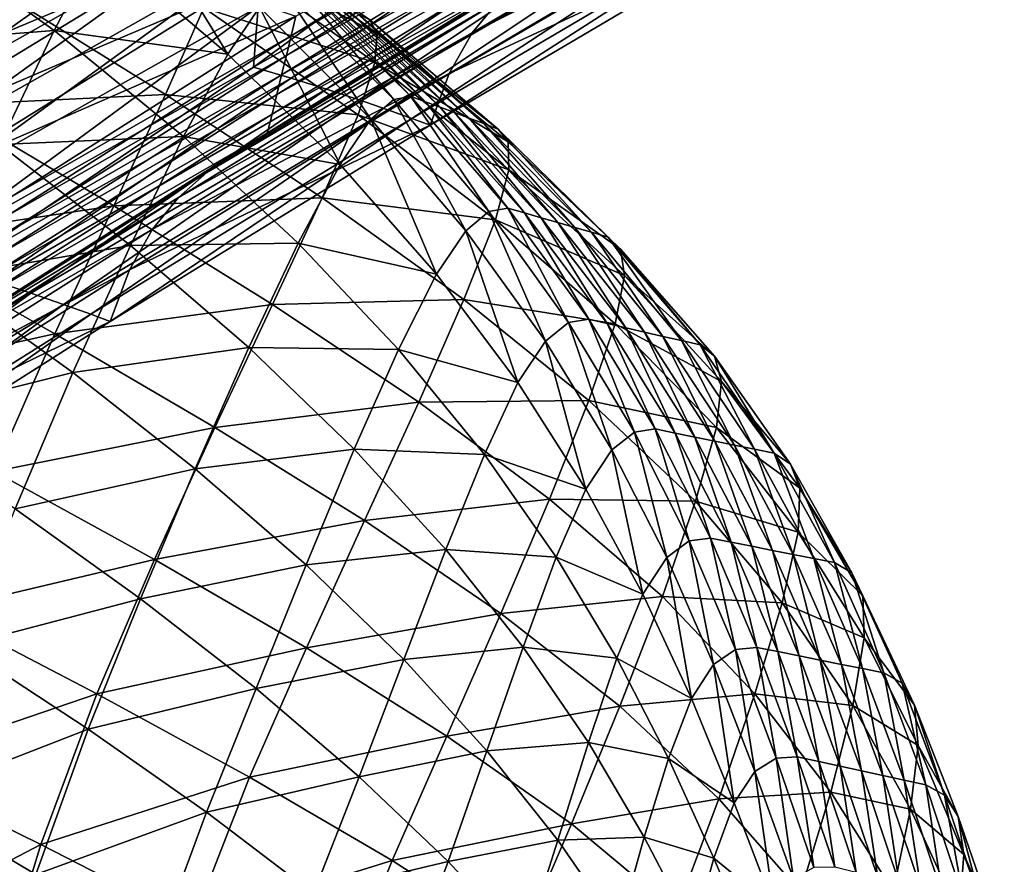
# Model space of a CAD drawing. Units: metres. Extents: x 96.79 to 99.13, y 0.38 to 2.81.
# Drawn here: x 97.37 to 97.44, y 0.82 to 0.88 of the extents above; entities that cross this region are included whole.
import ezdxf

# ---------------------------------------------------------------- set-up
doc = ezdxf.new("R2010")
doc.units = ezdxf.units.M
doc.header["$MEASUREMENT"] = 0

# ---------------------------------------------------------------- blocks, each defined once
blk = doc.blocks.new('c2194925-f87b-489f-bdb6-3fbe224ee019')
at = {"color": 7, "true_color": 0xffffff}
for points in [[(100.513537, 18.081538, 0.458983), (100.52585, 18.084, 0.465127), (100.526783, 18.07013, 0.465183)], [(100.53888, 18.073154, 0.473823), (100.526783, 18.07013, 0.465183), (100.52585, 18.084, 0.465127)], [(100.515855, 18.082989, 0.4807), (100.516658, 18.069065, 0.480868), (100.526946, 18.072337, 0.488604)], [(100.526783, 18.07013, 0.465183), (100.514301, 18.06724, 0.458673), (100.513537, 18.081538, 0.458983)], [(100.53888, 18.073154, 0.473823), (100.55033, 18.076316, 0.484957), (100.551983, 18.065452, 0.486793)], [(100.562462, 18.069211, 0.501075), (100.551983, 18.065452, 0.486793), (100.55033, 18.076316, 0.484957)], [(100.538008, 18.065095, 0.50013), (100.536676, 18.075719, 0.498569), (100.526946, 18.072337, 0.488604)], [(100.536676, 18.075719, 0.498569), (100.538008, 18.065095, 0.50013), (100.546959, 18.069096, 0.512976)], [(100.526783, 18.07013, 0.465183), (100.53888, 18.073154, 0.473823), (100.540489, 18.061892, 0.475057)], [(100.551983, 18.065452, 0.486793), (100.540489, 18.061892, 0.475057), (100.53888, 18.073154, 0.473823)], [(100.555986, 18.064595, 0.530643), (100.554909, 18.073079, 0.528489), (100.546959, 18.069096, 0.512976)], [(100.554909, 18.073079, 0.528489), (100.555986, 18.064595, 0.530643), (100.562794, 18.069188, 0.547653)], [(100.528245, 18.061152, 0.489685), (100.526946, 18.072337, 0.488604), (100.516658, 18.069065, 0.480868)], [(100.526946, 18.072337, 0.488604), (100.528245, 18.061152, 0.489685), (100.538008, 18.065095, 0.50013)], [(100.514301, 18.06724, 0.458673), (100.526783, 18.07013, 0.465183), (100.528263, 18.058499, 0.465686)], [(100.540489, 18.061892, 0.475057), (100.528263, 18.058499, 0.465686), (100.526783, 18.07013, 0.465183)], [(100.516658, 18.069065, 0.480868), (100.517859, 18.057347, 0.481377), (100.528245, 18.061152, 0.489685)], [(100.548276, 18.060045, 0.51533), (100.546959, 18.069096, 0.512976), (100.538008, 18.065095, 0.50013)], [(100.546959, 18.069096, 0.512976), (100.548276, 18.060045, 0.51533), (100.555986, 18.064595, 0.530643)], [(100.551983, 18.065452, 0.486793), (100.562462, 18.069211, 0.501075), (100.564115, 18.059884, 0.503823)], [(100.563409, 18.061268, 0.549305), (100.562794, 18.069188, 0.547653), (100.555986, 18.064595, 0.530643)], [(100.573005, 18.064355, 0.520611), (100.564115, 18.059884, 0.503823), (100.562462, 18.069211, 0.501075)], [(100.562794, 18.069188, 0.547653), (100.563409, 18.061268, 0.549305), (100.569204, 18.066516, 0.566669)], [(100.528263, 18.058499, 0.465686), (100.51559, 18.055242, 0.458499), (100.514301, 18.06724, 0.458673)], [(100.569503, 18.059614, 0.567411), (100.569204, 18.066516, 0.566669), (100.563409, 18.061268, 0.549305)], [(100.569204, 18.066516, 0.566669), (100.569503, 18.059614, 0.567411), (100.574564, 18.065492, 0.584398)], [(100.574564, 18.065492, 0.584398), (100.574795, 18.059954, 0.58415), (100.579444, 18.066381, 0.600461)], [(100.579872, 18.062459, 0.599491), (100.579444, 18.066381, 0.600461), (100.574795, 18.059954, 0.58415)], [(100.540489, 18.061892, 0.475057), (100.551983, 18.065452, 0.486793), (100.553819, 18.055709, 0.489178)], [(100.564115, 18.059884, 0.503823), (100.553819, 18.055709, 0.489178), (100.551983, 18.065452, 0.486793)], [(100.574795, 18.059954, 0.58415), (100.574564, 18.065492, 0.584398), (100.569503, 18.059614, 0.567411)], [(100.539489, 18.055498, 0.502183), (100.538008, 18.065095, 0.50013), (100.528245, 18.061152, 0.489685)], [(100.538008, 18.065095, 0.50013), (100.539489, 18.055498, 0.502183), (100.548276, 18.060045, 0.51533)], [(100.556903, 18.0561, 0.53289), (100.555986, 18.064595, 0.530643), (100.548276, 18.060045, 0.51533)], [(100.555986, 18.064595, 0.530643), (100.556903, 18.0561, 0.53289), (100.563409, 18.061268, 0.549305)], [(100.564115, 18.059884, 0.503823), (100.573005, 18.064355, 0.520611), (100.574147, 18.055659, 0.523162)], [(100.58149, 18.060912, 0.540892), (100.574147, 18.055659, 0.523162), (100.573005, 18.064355, 0.520611)], [(100.574795, 18.059954, 0.58415), (100.575315, 18.055687, 0.583849), (100.579872, 18.062459, 0.599491)], [(100.579872, 18.062459, 0.599491), (100.575315, 18.055687, 0.583849), (100.576265, 18.053118, 0.583459)], [(100.576265, 18.053118, 0.583459), (100.580773, 18.060114, 0.598716), (100.579872, 18.062459, 0.599491)], [(100.597182, 18.062786, 0.594314), (100.592459, 18.055557, 0.578214), (100.593122, 18.059913, 0.578106)], [(100.592459, 18.055557, 0.578214), (100.597182, 18.062786, 0.594314), (100.59607, 18.060353, 0.594136)], [(100.528263, 18.058499, 0.465686), (100.540489, 18.061892, 0.475057), (100.542399, 18.051774, 0.476707)], [(100.553819, 18.055709, 0.489178), (100.542399, 18.051774, 0.476707), (100.540489, 18.061892, 0.475057)], [(100.529806, 18.051031, 0.491125), (100.528245, 18.061152, 0.489685), (100.517859, 18.057347, 0.481377)], [(100.528245, 18.061152, 0.489685), (100.529806, 18.051031, 0.491125), (100.539489, 18.055498, 0.502183)], [(100.563965, 18.053831, 0.550867), (100.563409, 18.061268, 0.549305), (100.556903, 18.0561, 0.53289)], [(100.563409, 18.061268, 0.549305), (100.563965, 18.053831, 0.550867), (100.569503, 18.059614, 0.567411)], [(100.574147, 18.055659, 0.523162), (100.58149, 18.060912, 0.540892), (100.581981, 18.053325, 0.542721)], [(100.588057, 18.059336, 0.560316), (100.581981, 18.053325, 0.542721), (100.58149, 18.060912, 0.540892)], [(100.580773, 18.060114, 0.598716), (100.576265, 18.053118, 0.583459), (100.577539, 18.051822, 0.583003)], [(100.577539, 18.051822, 0.583003), (100.582028, 18.058951, 0.598088), (100.580773, 18.060114, 0.598716)], [(100.59607, 18.060353, 0.594136), (100.591423, 18.052951, 0.578487), (100.592459, 18.055557, 0.578214)], [(100.591423, 18.052951, 0.578487), (100.59607, 18.060353, 0.594136), (100.594709, 18.059126, 0.594288)], [(100.549495, 18.050984, 0.517779), (100.548276, 18.060045, 0.51533), (100.539489, 18.055498, 0.502183)], [(100.548276, 18.060045, 0.51533), (100.549495, 18.050984, 0.517779), (100.556903, 18.0561, 0.53289)], [(100.553819, 18.055709, 0.489178), (100.564115, 18.059884, 0.503823), (100.5656, 18.050715, 0.506601)], [(100.569907, 18.053621, 0.568004), (100.569503, 18.059614, 0.567411), (100.563965, 18.053831, 0.550867)], [(100.574147, 18.055659, 0.523162), (100.5656, 18.050715, 0.506601), (100.564115, 18.059884, 0.503823)], [(100.569503, 18.059614, 0.567411), (100.569907, 18.053621, 0.568004), (100.574795, 18.059954, 0.58415)], [(100.575315, 18.055687, 0.583849), (100.574795, 18.059954, 0.58415), (100.569907, 18.053621, 0.568004)], [(100.587925, 18.053228, 0.561208), (100.593122, 18.059913, 0.578106), (100.592459, 18.055557, 0.578214)], [(100.593122, 18.059913, 0.578106), (100.587925, 18.053228, 0.561208), (100.588057, 18.059336, 0.560316)], [(100.582028, 18.058951, 0.598088), (100.577539, 18.051822, 0.583003), (100.579027, 18.051375, 0.582503)], [(100.579027, 18.051375, 0.582503), (100.58352, 18.058578, 0.597556), (100.582028, 18.058951, 0.598088)], [(100.581981, 18.053325, 0.542721), (100.588057, 18.059336, 0.560316), (100.587925, 18.053228, 0.561208)], [(100.589961, 18.058662, 0.595626), (100.585412, 18.051288, 0.580412), (100.587008, 18.051266, 0.579889)], [(100.585412, 18.051288, 0.580412), (100.589961, 18.058662, 0.595626), (100.588351, 18.058641, 0.596108)], [(100.587008, 18.051266, 0.579889), (100.591572, 18.058683, 0.595143), (100.589961, 18.058662, 0.595626)], [(100.591572, 18.058683, 0.595143), (100.587008, 18.051266, 0.579889), (100.588604, 18.051244, 0.579367)], [(100.588604, 18.051244, 0.579367), (100.593182, 18.058704, 0.594661), (100.591572, 18.058683, 0.595143)], [(100.593182, 18.058704, 0.594661), (100.588604, 18.051244, 0.579367), (100.590107, 18.05166, 0.578886)], [(100.590107, 18.05166, 0.578886), (100.594709, 18.059126, 0.594288), (100.593182, 18.058704, 0.594661)], [(100.594709, 18.059126, 0.594288), (100.590107, 18.05166, 0.578886), (100.591423, 18.052951, 0.578487)], [(100.51559, 18.055242, 0.458499), (100.528263, 18.058499, 0.465686), (100.530133, 18.048029, 0.466442)], [(100.542399, 18.051774, 0.476707), (100.530133, 18.048029, 0.466442), (100.528263, 18.058499, 0.465686)], [(100.58352, 18.058578, 0.597556), (100.579027, 18.051375, 0.582503), (100.580624, 18.051354, 0.58198)], [(100.585131, 18.058599, 0.597074), (100.580624, 18.051354, 0.58198), (100.58222, 18.051332, 0.581457)], [(100.580624, 18.051354, 0.58198), (100.585131, 18.058599, 0.597074), (100.58352, 18.058578, 0.597556)], [(100.58222, 18.051332, 0.581457), (100.586741, 18.05862, 0.596591), (100.585131, 18.058599, 0.597074)], [(100.586741, 18.05862, 0.596591), (100.58222, 18.051332, 0.581457), (100.583816, 18.05131, 0.580935)], [(100.583816, 18.05131, 0.580935), (100.588351, 18.058641, 0.596108), (100.586741, 18.05862, 0.596591)], [(100.588351, 18.058641, 0.596108), (100.583816, 18.05131, 0.580935), (100.585412, 18.051288, 0.580412)], [(100.517859, 18.057347, 0.481377), (100.519407, 18.046725, 0.482075), (100.529806, 18.051031, 0.491125)], [(100.55775, 18.048127, 0.535011), (100.556903, 18.0561, 0.53289), (100.549495, 18.050984, 0.517779)], [(100.556903, 18.0561, 0.53289), (100.55775, 18.048127, 0.535011), (100.563965, 18.053831, 0.550867)], [(100.530133, 18.048029, 0.466442), (100.517303, 18.04442, 0.458413), (100.51559, 18.055242, 0.458499)], [(100.540993, 18.04589, 0.504325), (100.539489, 18.055498, 0.502183), (100.529806, 18.051031, 0.491125)], [(100.539489, 18.055498, 0.502183), (100.540993, 18.04589, 0.504325), (100.549495, 18.050984, 0.517779)], [(100.542399, 18.051774, 0.476707), (100.553819, 18.055709, 0.489178), (100.555608, 18.04611, 0.491608)], [(100.5656, 18.050715, 0.506601), (100.555608, 18.04611, 0.491608), (100.553819, 18.055709, 0.489178)], [(100.5656, 18.050715, 0.506601), (100.574147, 18.055659, 0.523162), (100.574979, 18.047607, 0.525618)], [(100.569907, 18.053621, 0.568004), (100.570548, 18.048998, 0.568339), (100.575315, 18.055687, 0.583849)], [(100.575315, 18.055687, 0.583849), (100.570548, 18.048998, 0.568339), (100.571563, 18.046205, 0.568308)], [(100.571563, 18.046205, 0.568308), (100.576265, 18.053118, 0.583459), (100.575315, 18.055687, 0.583849)], [(100.581981, 18.053325, 0.542721), (100.574979, 18.047607, 0.525618), (100.574147, 18.055659, 0.523162)], [(100.592459, 18.055557, 0.578214), (100.587423, 18.04856, 0.562035), (100.587925, 18.053228, 0.561208)], [(100.587423, 18.04856, 0.562035), (100.592459, 18.055557, 0.578214), (100.591423, 18.052951, 0.578487)], [(100.56458, 18.047375, 0.552167), (100.563965, 18.053831, 0.550867), (100.55775, 18.048127, 0.535011)], [(100.563965, 18.053831, 0.550867), (100.56458, 18.047375, 0.552167), (100.569907, 18.053621, 0.568004)], [(100.570548, 18.048998, 0.568339), (100.569907, 18.053621, 0.568004), (100.56458, 18.047375, 0.552167)], [(100.576265, 18.053118, 0.583459), (100.571563, 18.046205, 0.568308), (100.572856, 18.044784, 0.568001)], [(100.572856, 18.044784, 0.568001), (100.577539, 18.051822, 0.583003), (100.576265, 18.053118, 0.583459)], [(100.574979, 18.047607, 0.525618), (100.581981, 18.053325, 0.542721), (100.58211, 18.046808, 0.544405)], [(100.587925, 18.053228, 0.561208), (100.58211, 18.046808, 0.544405), (100.581981, 18.053325, 0.542721)], [(100.58211, 18.046808, 0.544405), (100.587925, 18.053228, 0.561208), (100.587423, 18.04856, 0.562035)], [(100.591423, 18.052951, 0.578487), (100.586492, 18.045778, 0.562763), (100.587423, 18.04856, 0.562035)], [(100.586492, 18.045778, 0.562763), (100.591423, 18.052951, 0.578487), (100.590107, 18.05166, 0.578886)], [(100.530133, 18.048029, 0.466442), (100.542399, 18.051774, 0.476707), (100.544408, 18.041778, 0.478417)], [(100.555608, 18.04611, 0.491608), (100.544408, 18.041778, 0.478417), (100.542399, 18.051774, 0.476707)], [(100.577539, 18.051822, 0.583003), (100.572856, 18.044784, 0.568001), (100.574336, 18.044278, 0.567512)], [(100.574336, 18.044278, 0.567512), (100.579027, 18.051375, 0.582503), (100.577539, 18.051822, 0.583003)], [(100.58524, 18.044412, 0.563418), (100.590107, 18.05166, 0.578886), (100.588604, 18.051244, 0.579367)], [(100.590107, 18.05166, 0.578886), (100.58524, 18.044412, 0.563418), (100.586492, 18.045778, 0.562763)], [(100.531533, 18.040899, 0.492635), (100.529806, 18.051031, 0.491125), (100.519407, 18.046725, 0.482075)], [(100.529806, 18.051031, 0.491125), (100.531533, 18.040899, 0.492635), (100.540993, 18.04589, 0.504325)], [(100.55066, 18.042483, 0.520084), (100.549495, 18.050984, 0.517779), (100.540993, 18.04589, 0.504325)], [(100.549495, 18.050984, 0.517779), (100.55066, 18.042483, 0.520084), (100.55775, 18.048127, 0.535011)], [(100.579027, 18.051375, 0.582503), (100.574336, 18.044278, 0.567512), (100.575909, 18.04423, 0.56693)], [(100.575909, 18.04423, 0.56693), (100.580624, 18.051354, 0.58198), (100.579027, 18.051375, 0.582503)], [(100.580624, 18.051354, 0.58198), (100.575909, 18.04423, 0.56693), (100.577482, 18.044181, 0.566349)], [(100.577482, 18.044181, 0.566349), (100.58222, 18.051332, 0.581457), (100.580624, 18.051354, 0.58198)], [(100.58222, 18.051332, 0.581457), (100.577482, 18.044181, 0.566349), (100.579055, 18.044133, 0.565767)], [(100.579055, 18.044133, 0.565767), (100.583816, 18.05131, 0.580935), (100.58222, 18.051332, 0.581457)], [(100.583816, 18.05131, 0.580935), (100.579055, 18.044133, 0.565767), (100.580628, 18.044085, 0.565186)], [(100.580628, 18.044085, 0.565186), (100.585412, 18.051288, 0.580412), (100.583816, 18.05131, 0.580935)], [(100.585412, 18.051288, 0.580412), (100.580628, 18.044085, 0.565186), (100.582201, 18.044037, 0.564605)], [(100.582201, 18.044037, 0.564605), (100.587008, 18.051266, 0.579889), (100.585412, 18.051288, 0.580412)], [(100.587008, 18.051266, 0.579889), (100.582201, 18.044037, 0.564605), (100.583774, 18.043988, 0.564023)], [(100.583774, 18.043988, 0.564023), (100.588604, 18.051244, 0.579367), (100.587008, 18.051266, 0.579889)], [(100.588604, 18.051244, 0.579367), (100.583774, 18.043988, 0.564023), (100.58524, 18.044412, 0.563418)], [(100.555608, 18.04611, 0.491608), (100.5656, 18.050715, 0.506601), (100.566795, 18.042221, 0.50928)], [(100.574979, 18.047607, 0.525618), (100.566795, 18.042221, 0.50928), (100.5656, 18.050715, 0.506601)], [(100.56458, 18.047375, 0.552167), (100.565374, 18.042393, 0.553031), (100.570548, 18.048998, 0.568339)], [(100.570548, 18.048998, 0.568339), (100.565374, 18.042393, 0.553031), (100.566464, 18.039382, 0.553285)], [(100.566464, 18.039382, 0.553285), (100.571563, 18.046205, 0.568308), (100.570548, 18.048998, 0.568339)], [(100.517303, 18.04442, 0.458413), (100.530133, 18.048029, 0.466442), (100.532238, 18.037648, 0.467258)], [(100.544408, 18.041778, 0.478417), (100.532238, 18.037648, 0.467258), (100.530133, 18.048029, 0.466442)], [(100.558616, 18.041207, 0.536785), (100.55775, 18.048127, 0.535011), (100.55066, 18.042483, 0.520084)], [(100.55775, 18.048127, 0.535011), (100.558616, 18.041207, 0.536785), (100.56458, 18.047375, 0.552167)], [(100.587423, 18.04856, 0.562035), (100.581813, 18.041833, 0.545857), (100.58211, 18.046808, 0.544405)], [(100.581813, 18.041833, 0.545857), (100.587423, 18.04856, 0.562035), (100.586492, 18.045778, 0.562763)], [(100.565374, 18.042393, 0.553031), (100.56458, 18.047375, 0.552167), (100.558616, 18.041207, 0.536785)], [(100.566795, 18.042221, 0.50928), (100.574979, 18.047607, 0.525618), (100.575416, 18.040694, 0.527858)], [(100.58211, 18.046808, 0.544405), (100.575416, 18.040694, 0.527858), (100.574979, 18.047607, 0.525618)], [(100.521251, 18.03609, 0.482813), (100.519407, 18.046725, 0.482075), (100.508475, 18.042657, 0.474955)], [(100.519407, 18.046725, 0.482075), (100.521251, 18.03609, 0.482813), (100.531533, 18.040899, 0.492635)], [(100.575416, 18.040694, 0.527858), (100.58211, 18.046808, 0.544405), (100.581813, 18.041833, 0.545857)], [(100.542497, 18.036881, 0.506329), (100.540993, 18.04589, 0.504325), (100.531533, 18.040899, 0.492635)], [(100.540993, 18.04589, 0.504325), (100.542497, 18.036881, 0.506329), (100.55066, 18.042483, 0.520084)], [(100.544408, 18.041778, 0.478417), (100.555608, 18.04611, 0.491608), (100.557173, 18.037204, 0.49398)], [(100.566795, 18.042221, 0.50928), (100.557173, 18.037204, 0.49398), (100.555608, 18.04611, 0.491608)], [(100.571563, 18.046205, 0.568308), (100.566464, 18.039382, 0.553285), (100.567776, 18.037848, 0.553083)], [(100.567776, 18.037848, 0.553083), (100.572856, 18.044784, 0.568001), (100.571563, 18.046205, 0.568308)], [(100.586492, 18.045778, 0.562763), (100.58102, 18.03887, 0.546991), (100.581813, 18.041833, 0.545857)], [(100.58102, 18.03887, 0.546991), (100.586492, 18.045778, 0.562763), (100.58524, 18.044412, 0.563418)], [(100.504187, 18.040895, 0.45265), (100.517303, 18.04442, 0.458413), (100.519337, 18.033651, 0.458363)], [(100.532238, 18.037648, 0.467258), (100.519337, 18.033651, 0.458363), (100.517303, 18.04442, 0.458413)], [(100.572856, 18.044784, 0.568001), (100.567776, 18.037848, 0.553083), (100.569237, 18.0373, 0.552577)], [(100.569237, 18.0373, 0.552577), (100.574336, 18.044278, 0.567512), (100.572856, 18.044784, 0.568001)], [(100.579856, 18.037416, 0.547888), (100.58524, 18.044412, 0.563418), (100.583774, 18.043988, 0.564023)], [(100.58524, 18.044412, 0.563418), (100.579856, 18.037416, 0.547888), (100.58102, 18.03887, 0.546991)], [(100.574336, 18.044278, 0.567512), (100.569237, 18.0373, 0.552577), (100.570772, 18.037245, 0.551918)], [(100.570772, 18.037245, 0.551918), (100.575909, 18.04423, 0.56693), (100.574336, 18.044278, 0.567512)], [(100.575909, 18.04423, 0.56693), (100.570772, 18.037245, 0.551918), (100.572306, 18.037189, 0.55126)], [(100.572306, 18.037189, 0.55126), (100.577482, 18.044181, 0.566349), (100.575909, 18.04423, 0.56693)], [(100.577482, 18.044181, 0.566349), (100.572306, 18.037189, 0.55126), (100.573841, 18.037134, 0.550601)], [(100.573841, 18.037134, 0.550601), (100.579055, 18.044133, 0.565767), (100.577482, 18.044181, 0.566349)], [(100.579055, 18.044133, 0.565767), (100.573841, 18.037134, 0.550601), (100.575376, 18.037078, 0.549943)], [(100.575376, 18.037078, 0.549943), (100.580628, 18.044085, 0.565186), (100.579055, 18.044133, 0.565767)], [(100.580628, 18.044085, 0.565186), (100.575376, 18.037078, 0.549943), (100.576911, 18.037023, 0.549284)], [(100.576911, 18.037023, 0.549284), (100.582201, 18.044037, 0.564605), (100.580628, 18.044085, 0.565186)], [(100.582201, 18.044037, 0.564605), (100.576911, 18.037023, 0.549284), (100.578445, 18.036968, 0.548626)], [(100.578445, 18.036968, 0.548626), (100.583774, 18.043988, 0.564023), (100.582201, 18.044037, 0.564605)], [(100.583774, 18.043988, 0.564023), (100.578445, 18.036968, 0.548626), (100.579856, 18.037416, 0.547888)], [(100.508475, 18.042657, 0.474955), (100.510283, 18.031542, 0.474968), (100.521251, 18.03609, 0.482813)], [(100.551816, 18.03511, 0.522004), (100.55066, 18.042483, 0.520084), (100.542497, 18.036881, 0.506329)], [(100.55066, 18.042483, 0.520084), (100.551816, 18.03511, 0.522004), (100.558616, 18.041207, 0.536785)], [(100.557173, 18.037204, 0.49398), (100.566795, 18.042221, 0.50928), (100.56758, 18.034922, 0.511731)], [(100.558616, 18.041207, 0.536785), (100.559593, 18.035872, 0.537994), (100.565374, 18.042393, 0.553031)], [(100.565374, 18.042393, 0.553031), (100.559593, 18.035872, 0.537994), (100.560769, 18.032655, 0.538417)], [(100.560769, 18.032655, 0.538417), (100.566464, 18.039382, 0.553285), (100.565374, 18.042393, 0.553031)], [(100.575416, 18.040694, 0.527858), (100.56758, 18.034922, 0.511731), (100.566795, 18.042221, 0.50928)], [(100.532238, 18.037648, 0.467258), (100.544408, 18.041778, 0.478417), (100.546285, 18.032476, 0.480129)], [(100.557173, 18.037204, 0.49398), (100.546285, 18.032476, 0.480129), (100.544408, 18.041778, 0.478417)], [(100.581813, 18.041833, 0.545857), (100.575369, 18.035413, 0.529759), (100.575416, 18.040694, 0.527858)], [(100.575369, 18.035413, 0.529759), (100.581813, 18.041833, 0.545857), (100.58102, 18.03887, 0.546991)], [(100.519337, 18.033651, 0.458363), (100.505943, 18.029719, 0.451964), (100.504187, 18.040895, 0.45265)], [(100.533332, 18.031402, 0.494025), (100.531533, 18.040899, 0.492635), (100.521251, 18.03609, 0.482813)], [(100.531533, 18.040899, 0.492635), (100.533332, 18.031402, 0.494025), (100.542497, 18.036881, 0.506329)], [(100.559593, 18.035872, 0.537994), (100.558616, 18.041207, 0.536785), (100.551816, 18.03511, 0.522004)], [(100.56758, 18.034922, 0.511731), (100.575416, 18.040694, 0.527858), (100.575369, 18.035413, 0.529759)], [(100.566464, 18.039382, 0.553285), (100.560769, 18.032655, 0.538417), (100.562094, 18.031026, 0.538252)], [(100.562094, 18.031026, 0.538252), (100.567776, 18.037848, 0.553083), (100.566464, 18.039382, 0.553285)], [(100.58102, 18.03887, 0.546991), (100.57475, 18.032261, 0.531202), (100.575369, 18.035413, 0.529759)], [(100.57475, 18.032261, 0.531202), (100.58102, 18.03887, 0.546991), (100.579856, 18.037416, 0.547888)], [(100.567776, 18.037848, 0.553083), (100.562094, 18.031026, 0.538252), (100.56352, 18.030456, 0.537694)], [(100.56352, 18.030456, 0.537694), (100.569237, 18.0373, 0.552577), (100.567776, 18.037848, 0.553083)], [(100.519337, 18.033651, 0.458363), (100.532238, 18.037648, 0.467258), (100.534304, 18.027959, 0.468141)], [(100.546285, 18.032476, 0.480129), (100.534304, 18.027959, 0.468141), (100.532238, 18.037648, 0.467258)], [(100.546285, 18.032476, 0.480129), (100.557173, 18.037204, 0.49398), (100.558341, 18.029533, 0.496186)], [(100.56758, 18.034922, 0.511731), (100.558341, 18.029533, 0.496186), (100.557173, 18.037204, 0.49398)], [(100.569237, 18.0373, 0.552577), (100.56352, 18.030456, 0.537694), (100.564995, 18.030415, 0.536939)], [(100.564995, 18.030415, 0.536939), (100.570772, 18.037245, 0.551918), (100.569237, 18.0373, 0.552577)], [(100.570772, 18.037245, 0.551918), (100.564995, 18.030415, 0.536939), (100.566471, 18.030374, 0.536185)], [(100.566471, 18.030374, 0.536185), (100.572306, 18.037189, 0.55126), (100.570772, 18.037245, 0.551918)], [(100.572306, 18.037189, 0.55126), (100.566471, 18.030374, 0.536185), (100.567946, 18.030334, 0.535431)], [(100.567946, 18.030334, 0.535431), (100.573841, 18.037134, 0.550601), (100.572306, 18.037189, 0.55126)], [(100.573841, 18.037134, 0.550601), (100.567946, 18.030334, 0.535431), (100.569421, 18.030293, 0.534677)], [(100.569421, 18.030293, 0.534677), (100.575376, 18.037078, 0.549943), (100.573841, 18.037134, 0.550601)], [(100.573703, 18.030705, 0.5323), (100.579856, 18.037416, 0.547888), (100.578445, 18.036968, 0.548626)], [(100.579856, 18.037416, 0.547888), (100.573703, 18.030705, 0.5323), (100.57475, 18.032261, 0.531202)], [(100.54398, 18.029078, 0.507967), (100.542497, 18.036881, 0.506329), (100.533332, 18.031402, 0.494025)], [(100.542497, 18.036881, 0.506329), (100.54398, 18.029078, 0.507967), (100.551816, 18.03511, 0.522004)], [(100.575376, 18.037078, 0.549943), (100.569421, 18.030293, 0.534677), (100.570896, 18.030253, 0.533924)], [(100.570896, 18.030253, 0.533924), (100.576911, 18.037023, 0.549284), (100.575376, 18.037078, 0.549943)], [(100.576911, 18.037023, 0.549284), (100.570896, 18.030253, 0.533924), (100.572371, 18.030213, 0.533169)], [(100.572371, 18.030213, 0.533169), (100.578445, 18.036968, 0.548626), (100.576911, 18.037023, 0.549284)], [(100.578445, 18.036968, 0.548626), (100.572371, 18.030213, 0.533169), (100.573703, 18.030705, 0.5323)], [(100.523233, 18.026124, 0.483453), (100.521251, 18.03609, 0.482813), (100.510283, 18.031542, 0.474968)], [(100.521251, 18.03609, 0.482813), (100.523233, 18.026124, 0.483453), (100.533332, 18.031402, 0.494025)], [(100.551816, 18.03511, 0.522004), (100.553007, 18.029437, 0.523298), (100.559593, 18.035872, 0.537994)], [(100.559593, 18.035872, 0.537994), (100.553007, 18.029437, 0.523298), (100.554277, 18.026032, 0.523727)], [(100.554277, 18.026032, 0.523727), (100.560769, 18.032655, 0.538417), (100.559593, 18.035872, 0.537994)], [(100.553007, 18.029437, 0.523298), (100.551816, 18.03511, 0.522004), (100.54398, 18.029078, 0.507967)], [(100.575369, 18.035413, 0.529759), (100.56783, 18.029338, 0.513822), (100.56758, 18.034922, 0.511731)], [(100.56783, 18.029338, 0.513822), (100.575369, 18.035413, 0.529759), (100.57475, 18.032261, 0.531202)], [(100.558341, 18.029533, 0.496186), (100.56758, 18.034922, 0.511731), (100.56783, 18.029338, 0.513822)], [(100.505943, 18.029719, 0.451964), (100.519337, 18.033651, 0.458363), (100.521406, 18.023571, 0.458427)], [(100.534304, 18.027959, 0.468141), (100.521406, 18.023571, 0.458427), (100.519337, 18.033651, 0.458363)], [(100.534304, 18.027959, 0.468141), (100.546285, 18.032476, 0.480129), (100.547801, 18.024443, 0.481788)], [(100.558341, 18.029533, 0.496186), (100.547801, 18.024443, 0.481788), (100.546285, 18.032476, 0.480129)], [(100.560769, 18.032655, 0.538417), (100.554277, 18.026032, 0.523727), (100.555606, 18.024329, 0.523508)], [(100.555606, 18.024329, 0.523508), (100.562094, 18.031026, 0.538252), (100.560769, 18.032655, 0.538417)], [(100.57475, 18.032261, 0.531202), (100.567425, 18.025988, 0.515424), (100.56783, 18.029338, 0.513822)], [(100.567425, 18.025988, 0.515424), (100.57475, 18.032261, 0.531202), (100.573703, 18.030705, 0.5323)], [(100.510283, 18.031542, 0.474968), (100.512273, 18.021128, 0.474892), (100.523233, 18.026124, 0.483453)], [(100.535107, 18.023186, 0.495107), (100.533332, 18.031402, 0.494025), (100.523233, 18.026124, 0.483453)], [(100.533332, 18.031402, 0.494025), (100.535107, 18.023186, 0.495107), (100.54398, 18.029078, 0.507967)], [(100.562094, 18.031026, 0.538252), (100.555606, 18.024329, 0.523508), (100.556976, 18.02376, 0.522856)], [(100.556976, 18.02376, 0.522856), (100.56352, 18.030456, 0.537694), (100.562094, 18.031026, 0.538252)], [(100.566529, 18.024312, 0.516659), (100.573703, 18.030705, 0.5323), (100.572371, 18.030213, 0.533169)], [(100.573703, 18.030705, 0.5323), (100.566529, 18.024312, 0.516659), (100.567425, 18.025988, 0.515424)], [(100.56352, 18.030456, 0.537694), (100.556976, 18.02376, 0.522856), (100.558364, 18.023758, 0.521987)], [(100.558364, 18.023758, 0.521987), (100.564995, 18.030415, 0.536939), (100.56352, 18.030456, 0.537694)], [(100.564995, 18.030415, 0.536939), (100.558364, 18.023758, 0.521987), (100.559753, 18.023757, 0.52112)], [(100.559753, 18.023757, 0.52112), (100.566471, 18.030374, 0.536185), (100.564995, 18.030415, 0.536939)], [(100.566471, 18.030374, 0.536185), (100.559753, 18.023757, 0.52112), (100.561141, 18.023755, 0.520252)], [(100.561141, 18.023755, 0.520252), (100.567946, 18.030334, 0.535431), (100.566471, 18.030374, 0.536185)], [(100.567946, 18.030334, 0.535431), (100.561141, 18.023755, 0.520252), (100.562528, 18.023755, 0.519385)], [(100.562528, 18.023755, 0.519385), (100.569421, 18.030293, 0.534677), (100.567946, 18.030334, 0.535431)], [(100.569421, 18.030293, 0.534677), (100.562528, 18.023755, 0.519385), (100.563916, 18.023754, 0.518518)], [(100.563916, 18.023754, 0.518518), (100.570896, 18.030253, 0.533924), (100.569421, 18.030293, 0.534677)], [(100.570896, 18.030253, 0.533924), (100.563916, 18.023754, 0.518518), (100.565304, 18.023754, 0.51765)], [(100.565304, 18.023754, 0.51765), (100.572371, 18.030213, 0.533169), (100.570896, 18.030253, 0.533924)], [(100.572371, 18.030213, 0.533169), (100.565304, 18.023754, 0.51765), (100.566529, 18.024312, 0.516659)], [(100.521406, 18.023571, 0.458427), (100.507762, 18.019235, 0.4514), (100.505943, 18.029719, 0.451964)], [(100.54398, 18.029078, 0.507967), (100.545417, 18.023088, 0.509014), (100.553007, 18.029437, 0.523298)], [(100.553007, 18.029437, 0.523298), (100.545417, 18.023088, 0.509014), (100.546788, 18.019519, 0.509241)], [(100.546788, 18.019519, 0.509241), (100.554277, 18.026032, 0.523727), (100.553007, 18.029437, 0.523298)], [(100.547801, 18.024443, 0.481788), (100.558341, 18.029533, 0.496186), (100.558938, 18.023646, 0.498124)], [(100.56783, 18.029338, 0.513822), (100.558938, 18.023646, 0.498124), (100.558341, 18.029533, 0.496186)], [(100.558938, 18.023646, 0.498124), (100.56783, 18.029338, 0.513822), (100.567425, 18.025988, 0.515424)], [(100.545417, 18.023088, 0.509014), (100.54398, 18.029078, 0.507967), (100.535107, 18.023186, 0.495107)], [(100.521406, 18.023571, 0.458427), (100.534304, 18.027959, 0.468141), (100.53606, 18.019566, 0.469099)], [(100.547801, 18.024443, 0.481788), (100.53606, 18.019566, 0.469099), (100.534304, 18.027959, 0.468141)], [(100.525198, 18.017512, 0.483854), (100.523233, 18.026124, 0.483453), (100.512273, 18.021128, 0.474892)], [(100.523233, 18.026124, 0.483453), (100.525198, 18.017512, 0.483854), (100.535107, 18.023186, 0.495107)], [(100.554277, 18.026032, 0.523727), (100.546788, 18.019519, 0.509241), (100.548108, 18.017767, 0.508854)], [(100.548108, 18.017767, 0.508854), (100.555606, 18.024329, 0.523508), (100.554277, 18.026032, 0.523727)], [(100.567425, 18.025988, 0.515424), (100.558788, 18.020086, 0.499686), (100.558938, 18.023646, 0.498124)], [(100.558788, 18.020086, 0.499686), (100.567425, 18.025988, 0.515424), (100.566529, 18.024312, 0.516659)], [(100.53606, 18.019566, 0.469099), (100.547801, 18.024443, 0.481788), (100.548727, 18.018252, 0.483339)], [(100.558938, 18.023646, 0.498124), (100.548727, 18.018252, 0.483339), (100.547801, 18.024443, 0.481788)], [(100.555606, 18.024329, 0.523508), (100.548108, 18.017767, 0.508854), (100.549394, 18.017226, 0.508057)], [(100.549394, 18.017226, 0.508057), (100.556976, 18.02376, 0.522856), (100.555606, 18.024329, 0.523508)], [(100.55808, 18.018272, 0.500968), (100.566529, 18.024312, 0.516659), (100.565304, 18.023754, 0.51765)], [(100.566529, 18.024312, 0.516659), (100.55808, 18.018272, 0.500968), (100.558788, 18.020086, 0.499686)], [(100.507762, 18.019235, 0.4514), (100.521406, 18.023571, 0.458427), (100.523221, 18.014818, 0.458682)], [(100.53606, 18.019566, 0.469099), (100.523221, 18.014818, 0.458682), (100.521406, 18.023571, 0.458427)], [(100.548727, 18.018252, 0.483339), (100.558938, 18.023646, 0.498124), (100.558788, 18.020086, 0.499686)], [(100.556976, 18.02376, 0.522856), (100.549394, 18.017226, 0.508057), (100.550663, 18.01729, 0.507057)], [(100.550663, 18.01729, 0.507057), (100.558364, 18.023758, 0.521987), (100.556976, 18.02376, 0.522856)], [(100.558364, 18.023758, 0.521987), (100.550663, 18.01729, 0.507057), (100.55193, 18.017356, 0.506058)], [(100.55193, 18.017356, 0.506058), (100.559753, 18.023757, 0.52112), (100.558364, 18.023758, 0.521987)], [(100.559753, 18.023757, 0.52112), (100.55193, 18.017356, 0.506058), (100.553198, 18.017421, 0.505059)], [(100.553198, 18.017421, 0.505059), (100.561141, 18.023755, 0.520252), (100.559753, 18.023757, 0.52112)], [(100.561141, 18.023755, 0.520252), (100.553198, 18.017421, 0.505059), (100.554465, 18.017487, 0.504061)], [(100.562528, 18.023755, 0.519385), (100.554465, 18.017487, 0.504061), (100.555732, 18.017554, 0.503062)], [(100.554465, 18.017487, 0.504061), (100.562528, 18.023755, 0.519385), (100.561141, 18.023755, 0.520252)], [(100.555732, 18.017554, 0.503062), (100.563916, 18.023754, 0.518518), (100.562528, 18.023755, 0.519385)], [(100.563916, 18.023754, 0.518518), (100.555732, 18.017554, 0.503062), (100.556999, 18.017622, 0.502062)], [(100.556999, 18.017622, 0.502062), (100.565304, 18.023754, 0.51765), (100.563916, 18.023754, 0.518518)], [(100.565304, 18.023754, 0.51765), (100.556999, 18.017622, 0.502062), (100.55808, 18.018272, 0.500968)], [(100.536765, 18.016896, 0.49569), (100.535107, 18.023186, 0.495107), (100.525198, 18.017512, 0.483854)], [(100.535107, 18.023186, 0.495107), (100.536765, 18.016896, 0.49569), (100.545417, 18.023088, 0.509014)], [(100.545417, 18.023088, 0.509014), (100.536765, 18.016896, 0.49569), (100.53821, 18.01318, 0.495583)], [(100.53821, 18.01318, 0.495583), (100.546788, 18.019519, 0.509241), (100.545417, 18.023088, 0.509014)], [(100.514252, 18.012132, 0.474639), (100.512273, 18.021128, 0.474892), (100.50052, 18.016492, 0.468621)], [(100.512273, 18.021128, 0.474892), (100.514252, 18.012132, 0.474639), (100.525198, 18.017512, 0.483854)], [(100.558788, 18.020086, 0.499686), (100.548833, 18.014478, 0.484725), (100.548727, 18.018252, 0.483339)], [(100.548833, 18.014478, 0.484725), (100.558788, 18.020086, 0.499686), (100.55808, 18.018272, 0.500968)], [(100.523221, 18.014818, 0.458682), (100.509384, 18.010116, 0.4511), (100.507762, 18.019235, 0.4514)], [(100.523221, 18.014818, 0.458682), (100.53606, 18.019566, 0.469099), (100.537234, 18.013075, 0.470142)], [(100.548727, 18.018252, 0.483339), (100.537234, 18.013075, 0.470142), (100.53606, 18.019566, 0.469099)], [(100.546788, 18.019519, 0.509241), (100.53821, 18.01318, 0.495583), (100.539495, 18.011392, 0.494959)], [(100.539495, 18.011392, 0.494959), (100.548108, 18.017767, 0.508854), (100.546788, 18.019519, 0.509241)], [(100.537234, 18.013075, 0.470142), (100.548727, 18.018252, 0.483339), (100.548833, 18.014478, 0.484725)], [(100.548108, 18.017767, 0.508854), (100.539495, 18.011392, 0.494959), (100.540673, 18.010892, 0.493992)], [(100.540673, 18.010892, 0.493992), (100.549394, 18.017226, 0.508057), (100.548108, 18.017767, 0.508854)], [(100.548325, 18.012517, 0.485988), (100.55808, 18.018272, 0.500968), (100.556999, 18.017622, 0.502062)], [(100.55808, 18.018272, 0.500968), (100.548325, 18.012517, 0.485988), (100.548833, 18.014478, 0.484725)], [(100.526989, 18.010935, 0.483876), (100.525198, 18.017512, 0.483854), (100.514252, 18.012132, 0.474639)], [(100.525198, 18.017512, 0.483854), (100.526989, 18.010935, 0.483876), (100.536765, 18.016896, 0.49569)], [(100.549394, 18.017226, 0.508057), (100.540673, 18.010892, 0.493992), (100.541797, 18.011035, 0.492853)], [(100.550663, 18.01729, 0.507057), (100.541797, 18.011035, 0.492853), (100.54292, 18.01118, 0.491716)], [(100.541797, 18.011035, 0.492853), (100.550663, 18.01729, 0.507057), (100.549394, 18.017226, 0.508057)], [(100.54292, 18.01118, 0.491716), (100.55193, 18.017356, 0.506058), (100.550663, 18.01729, 0.507057)], [(100.55193, 18.017356, 0.506058), (100.54292, 18.01118, 0.491716), (100.544042, 18.011325, 0.490579)], [(100.544042, 18.011325, 0.490579), (100.553198, 18.017421, 0.505059), (100.55193, 18.017356, 0.506058)], [(100.553198, 18.017421, 0.505059), (100.544042, 18.011325, 0.490579), (100.545164, 18.01147, 0.489443)], [(100.554465, 18.017487, 0.504061), (100.545164, 18.01147, 0.489443), (100.546285, 18.011617, 0.488306)], [(100.545164, 18.01147, 0.489443), (100.554465, 18.017487, 0.504061), (100.553198, 18.017421, 0.505059)], [(100.546285, 18.011617, 0.488306), (100.555732, 18.017554, 0.503062), (100.554465, 18.017487, 0.504061)], [(100.555732, 18.017554, 0.503062), (100.546285, 18.011617, 0.488306), (100.547408, 18.011765, 0.487168)], [(100.547408, 18.011765, 0.487168), (100.556999, 18.017622, 0.502062), (100.555732, 18.017554, 0.503062)], [(100.556999, 18.017622, 0.502062), (100.547408, 18.011765, 0.487168), (100.548325, 18.012517, 0.485988)], [(100.50052, 18.016492, 0.468621), (100.502269, 18.007125, 0.467892), (100.514252, 18.012132, 0.474639)], [(100.536765, 18.016896, 0.49569), (100.526989, 18.010935, 0.483876), (100.528451, 18.007076, 0.48338)], [(100.528451, 18.007076, 0.48338), (100.53821, 18.01318, 0.495583), (100.536765, 18.016896, 0.49569)], [(100.509384, 18.010116, 0.4511), (100.523221, 18.014818, 0.458682), (100.524496, 18.00803, 0.459206)], [(100.537234, 18.013075, 0.470142), (100.524496, 18.00803, 0.459206), (100.523221, 18.014818, 0.458682)], [(100.548833, 18.014478, 0.484725), (100.537553, 18.009089, 0.471277), (100.537234, 18.013075, 0.470142)], [(100.537553, 18.009089, 0.471277), (100.548833, 18.014478, 0.484725), (100.548325, 18.012517, 0.485988)], [(100.524496, 18.00803, 0.459206), (100.537234, 18.013075, 0.470142), (100.537553, 18.009089, 0.471277)], [(100.53821, 18.01318, 0.495583), (100.528451, 18.007076, 0.48338), (100.529664, 18.005256, 0.482495)], [(100.529664, 18.005256, 0.482495), (100.539495, 18.011392, 0.494959), (100.53821, 18.01318, 0.495583)], [(100.516031, 18.005274, 0.474123), (100.514252, 18.012132, 0.474639), (100.502269, 18.007125, 0.467892)], [(100.514252, 18.012132, 0.474639), (100.516031, 18.005274, 0.474123), (100.526989, 18.010935, 0.483876)], [(100.537232, 18.006983, 0.47248), (100.548325, 18.012517, 0.485988), (100.547408, 18.011765, 0.487168)], [(100.548325, 18.012517, 0.485988), (100.537232, 18.006983, 0.47248), (100.537553, 18.009089, 0.471277)], [(100.539495, 18.011392, 0.494959), (100.529664, 18.005256, 0.482495), (100.530712, 18.004796, 0.481351)], [(100.530712, 18.004796, 0.481351), (100.540673, 18.010892, 0.493992), (100.539495, 18.011392, 0.494959)], [(100.5336, 18.005459, 0.47754), (100.544042, 18.011325, 0.490579), (100.54292, 18.01118, 0.491716)], [(100.544042, 18.011325, 0.490579), (100.5336, 18.005459, 0.47754), (100.53456, 18.005682, 0.47627)], [(100.545164, 18.01147, 0.489443), (100.53456, 18.005682, 0.47627), (100.535521, 18.005906, 0.475001)], [(100.53456, 18.005682, 0.47627), (100.545164, 18.01147, 0.489443), (100.544042, 18.011325, 0.490579)], [(100.535521, 18.005906, 0.475001), (100.546285, 18.011617, 0.488306), (100.545164, 18.01147, 0.489443)], [(100.546285, 18.011617, 0.488306), (100.535521, 18.005906, 0.475001), (100.536483, 18.006131, 0.473729)], [(100.536483, 18.006131, 0.473729), (100.547408, 18.011765, 0.487168), (100.546285, 18.011617, 0.488306)], [(100.547408, 18.011765, 0.487168), (100.536483, 18.006131, 0.473729), (100.537232, 18.006983, 0.47248)], [(100.526989, 18.010935, 0.483876), (100.516031, 18.005274, 0.474123), (100.517418, 18.001271, 0.473257)], [(100.517418, 18.001271, 0.473257), (100.528451, 18.007076, 0.48338), (100.526989, 18.010935, 0.483876)], [(100.540673, 18.010892, 0.493992), (100.530712, 18.004796, 0.481351), (100.531676, 18.005016, 0.48008)], [(100.541797, 18.011035, 0.492853), (100.531676, 18.005016, 0.48008), (100.532638, 18.005237, 0.478809)], [(100.531676, 18.005016, 0.48008), (100.541797, 18.011035, 0.492853), (100.540673, 18.010892, 0.493992)], [(100.532638, 18.005237, 0.478809), (100.54292, 18.01118, 0.491716), (100.541797, 18.011035, 0.492853)], [(100.54292, 18.01118, 0.491716), (100.532638, 18.005237, 0.478809), (100.5336, 18.005459, 0.47754)], [(100.537553, 18.009089, 0.471277), (100.524942, 18.003842, 0.460076), (100.524496, 18.00803, 0.459206)], [(100.524942, 18.003842, 0.460076), (100.537553, 18.009089, 0.471277), (100.537232, 18.006983, 0.47248)], [(100.524767, 18.001605, 0.461206), (100.537232, 18.006983, 0.47248), (100.536483, 18.006131, 0.473729)], [(100.537232, 18.006983, 0.47248), (100.524767, 18.001605, 0.461206), (100.524942, 18.003842, 0.460076)]]:
    blk.add_3dface(points, dxfattribs=at)
blk = doc.blocks.new('28cc91fe-50b7-48aa-84b1-3ee4fcd98285')
for points in [[(100.521548, 18.031659, 0.181905), (100.50417, 18.049217, 0.253778), (100.505809, 18.049422, 0.254138)], [(100.505809, 18.049422, 0.254138), (100.523061, 18.031851, 0.182235), (100.521548, 18.031659, 0.181905)], [(100.523061, 18.031851, 0.182235), (100.505809, 18.049422, 0.254138), (100.506305, 18.045433, 0.255027)], [(100.516948, 18.031162, 0.180883), (100.498851, 18.048646, 0.252591), (100.501772, 18.048947, 0.253246)], [(100.498851, 18.048646, 0.252591), (100.516948, 18.031162, 0.180883), (100.514148, 18.030908, 0.180252)], [(100.519462, 18.031421, 0.181444), (100.501772, 18.048947, 0.253246), (100.50417, 18.049217, 0.253778)], [(100.501772, 18.048947, 0.253246), (100.519462, 18.031421, 0.181444), (100.516948, 18.031162, 0.180883)], [(100.50417, 18.049217, 0.253778), (100.521548, 18.031659, 0.181905), (100.519462, 18.031421, 0.181444)], [(100.506305, 18.045433, 0.255027), (100.523561, 18.02786, 0.183113), (100.523061, 18.031851, 0.182235)], [(100.523561, 18.02786, 0.183113), (100.506305, 18.045433, 0.255027), (100.507259, 18.042173, 0.255887)], [(100.524517, 18.024597, 0.183963), (100.507259, 18.042173, 0.255887), (100.508579, 18.039495, 0.256725)], [(100.507259, 18.042173, 0.255887), (100.524517, 18.024597, 0.183963), (100.523561, 18.02786, 0.183113)], [(100.508579, 18.039495, 0.256725), (100.525839, 18.021917, 0.184791), (100.524517, 18.024597, 0.183963)], [(100.525839, 18.021917, 0.184791), (100.508579, 18.039495, 0.256725), (100.510174, 18.037253, 0.257545)], [(100.527436, 18.019673, 0.185604), (100.510174, 18.037253, 0.257545), (100.511952, 18.035302, 0.258354)], [(100.510174, 18.037253, 0.257545), (100.527436, 18.019673, 0.185604), (100.525839, 18.021917, 0.184791)], [(100.511952, 18.035302, 0.258354), (100.529216, 18.017721, 0.186405), (100.527436, 18.019673, 0.185604)], [(100.529216, 18.017721, 0.186405), (100.511952, 18.035302, 0.258354), (100.513821, 18.033497, 0.259157)], [(100.513821, 18.033497, 0.259157), (100.531087, 18.015914, 0.187201), (100.529216, 18.017721, 0.186405)], [(100.531087, 18.015914, 0.187201), (100.513821, 18.033497, 0.259157), (100.513835, 18.032031, 0.259442)], [(100.531102, 18.014447, 0.187483), (100.513835, 18.032031, 0.259442), (100.51385, 18.030565, 0.259728)], [(100.513835, 18.032031, 0.259442), (100.531102, 18.014447, 0.187483), (100.531087, 18.015914, 0.187201)], [(100.537051, 18.012003, 0.101377), (100.516948, 18.031162, 0.180883), (100.519462, 18.031421, 0.181444)], [(100.539252, 18.01223, 0.101867), (100.519462, 18.031421, 0.181444), (100.521548, 18.031659, 0.181905)], [(100.519462, 18.031421, 0.181444), (100.539252, 18.01223, 0.101867), (100.537051, 18.012003, 0.101377)], [(100.541097, 18.012444, 0.102273), (100.521548, 18.031659, 0.181905), (100.523061, 18.031851, 0.182235)], [(100.521548, 18.031659, 0.181905), (100.541097, 18.012444, 0.102273), (100.539252, 18.01223, 0.101867)], [(100.542514, 18.012626, 0.102582), (100.523061, 18.031851, 0.182235), (100.523561, 18.02786, 0.183113)], [(100.523061, 18.031851, 0.182235), (100.542514, 18.012626, 0.102582), (100.541097, 18.012444, 0.102273)], [(100.529014, 18.011423, 0.099542), (100.508261, 18.030516, 0.178899), (100.511205, 18.030685, 0.179581)], [(100.531862, 18.011581, 0.100201), (100.511205, 18.030685, 0.179581), (100.514148, 18.030908, 0.180252)], [(100.511205, 18.030685, 0.179581), (100.531862, 18.011581, 0.100201), (100.529014, 18.011423, 0.099542)], [(100.534564, 18.01178, 0.100817), (100.514148, 18.030908, 0.180252), (100.516948, 18.031162, 0.180883)], [(100.514148, 18.030908, 0.180252), (100.534564, 18.01178, 0.100817), (100.531862, 18.011581, 0.100201)], [(100.516948, 18.031162, 0.180883), (100.537051, 18.012003, 0.101377), (100.534564, 18.01178, 0.100817)], [(100.528347, 18.007067, 0.100199), (100.507592, 18.026162, 0.179562), (100.508261, 18.030516, 0.178899)], [(100.508261, 18.030516, 0.178899), (100.529014, 18.011423, 0.099542), (100.528347, 18.007067, 0.100199)], [(100.51385, 18.030565, 0.259728), (100.531118, 18.01298, 0.187765), (100.531102, 18.014447, 0.187483)], [(100.531118, 18.01298, 0.187765), (100.51385, 18.030565, 0.259728), (100.513865, 18.029099, 0.260014)], [(100.531134, 18.011513, 0.188046), (100.513865, 18.029099, 0.260014), (100.51388, 18.027633, 0.2603)], [(100.513865, 18.029099, 0.260014), (100.531134, 18.011513, 0.188046), (100.531118, 18.01298, 0.187765)], [(100.543015, 18.008633, 0.103453), (100.523561, 18.02786, 0.183113), (100.524517, 18.024597, 0.183963)], [(100.523561, 18.02786, 0.183113), (100.543015, 18.008633, 0.103453), (100.542514, 18.012626, 0.102582)], [(100.51388, 18.027633, 0.2603), (100.53115, 18.010046, 0.188328), (100.531134, 18.011513, 0.188046)], [(100.53115, 18.010046, 0.188328), (100.51388, 18.027633, 0.2603), (100.513895, 18.026168, 0.260586)], [(100.527252, 18.003459, 0.100613), (100.506497, 18.022555, 0.179979), (100.507592, 18.026162, 0.179562)], [(100.507592, 18.026162, 0.179562), (100.528347, 18.007067, 0.100199), (100.527252, 18.003459, 0.100613)], [(100.531166, 18.00858, 0.18861), (100.513895, 18.026168, 0.260586), (100.51391, 18.024702, 0.260871)], [(100.513895, 18.026168, 0.260586), (100.531166, 18.00858, 0.18861), (100.53115, 18.010046, 0.188328)], [(100.531182, 18.007113, 0.188892), (100.51391, 18.024702, 0.260871), (100.508308, 18.024132, 0.259615)], [(100.51391, 18.024702, 0.260871), (100.531182, 18.007113, 0.188892), (100.531166, 18.00858, 0.18861)], [(100.524517, 18.024597, 0.183963), (100.543973, 18.005369, 0.104299), (100.543015, 18.008633, 0.103453)], [(100.543973, 18.005369, 0.104299), (100.524517, 18.024597, 0.183963), (100.525839, 18.021917, 0.184791)], [(100.520539, 18.006032, 0.186515), (100.502705, 18.023563, 0.258359), (100.497103, 18.022993, 0.257103)], [(100.52586, 18.006573, 0.187703), (100.508308, 18.024132, 0.259615), (100.502705, 18.023563, 0.258359)], [(100.502705, 18.023563, 0.258359), (100.520539, 18.006032, 0.186515), (100.52586, 18.006573, 0.187703)], [(100.508308, 18.024132, 0.259615), (100.52586, 18.006573, 0.187703), (100.531182, 18.007113, 0.188892)], [(100.515218, 18.005492, 0.185327), (100.497103, 18.022993, 0.257103), (100.491501, 18.022423, 0.255847)], [(100.497103, 18.022993, 0.257103), (100.515218, 18.005492, 0.185327), (100.520539, 18.006032, 0.186515)], [(100.491501, 18.022423, 0.255847), (100.509897, 18.004952, 0.184139), (100.515218, 18.005492, 0.185327)], [(100.525816, 18.000448, 0.100831), (100.50506, 18.019545, 0.180201), (100.506497, 18.022555, 0.179979)], [(100.506497, 18.022555, 0.179979), (100.527252, 18.003459, 0.100613), (100.525816, 18.000448, 0.100831)], [(100.545296, 18.002688, 0.105123), (100.525839, 18.021917, 0.184791), (100.527436, 18.019673, 0.185604)], [(100.525839, 18.021917, 0.184791), (100.545296, 18.002688, 0.105123), (100.543973, 18.005369, 0.104299)], [(100.524124, 17.997886, 0.100903), (100.503367, 18.016984, 0.180276), (100.50506, 18.019545, 0.180201)], [(100.50506, 18.019545, 0.180201), (100.525816, 18.000448, 0.100831), (100.524124, 17.997886, 0.100903)], [(100.527436, 18.019673, 0.185604), (100.546894, 18.000443, 0.105931), (100.545296, 18.002688, 0.105123)], [(100.546894, 18.000443, 0.105931), (100.527436, 18.019673, 0.185604), (100.529216, 18.017721, 0.186405)], [(100.548674, 17.99849, 0.106729), (100.529216, 18.017721, 0.186405), (100.531087, 18.015914, 0.187201)], [(100.529216, 18.017721, 0.186405), (100.548674, 17.99849, 0.106729), (100.546894, 18.000443, 0.105931)], [(100.522261, 17.995623, 0.100878), (100.501504, 18.014721, 0.180253), (100.503367, 18.016984, 0.180276)], [(100.503367, 18.016984, 0.180276), (100.524124, 17.997886, 0.100903), (100.522261, 17.995623, 0.100878)], [(100.531087, 18.015914, 0.187201), (100.550546, 17.996682, 0.107522), (100.548674, 17.99849, 0.106729)], [(100.550546, 17.996682, 0.107522), (100.531087, 18.015914, 0.187201), (100.531102, 18.014447, 0.187483)], [(100.520313, 17.993509, 0.100804), (100.499555, 18.012608, 0.18018), (100.501504, 18.014721, 0.180253)], [(100.501504, 18.014721, 0.180253), (100.522261, 17.995623, 0.100878), (100.520313, 17.993509, 0.100804)], [(100.531102, 18.014447, 0.187483), (100.550562, 17.995215, 0.107802), (100.550546, 17.996682, 0.107522)], [(100.550562, 17.995215, 0.107802), (100.531102, 18.014447, 0.187483), (100.531118, 18.01298, 0.187765)], [(100.550579, 17.993748, 0.108082), (100.531118, 18.01298, 0.187765), (100.531134, 18.011513, 0.188046)], [(100.531118, 18.01298, 0.187765), (100.550579, 17.993748, 0.108082), (100.550562, 17.995215, 0.107802)], [(100.558268, 17.992015, 0.019943), (100.537051, 18.012003, 0.101377), (100.539252, 18.01223, 0.101867)], [(100.560343, 17.99223, 0.019943), (100.539252, 18.01223, 0.101867), (100.541097, 18.012444, 0.102273)], [(100.539252, 18.01223, 0.101867), (100.560343, 17.99223, 0.019943), (100.558268, 17.992015, 0.019943)], [(100.562092, 17.992434, 0.019943), (100.541097, 18.012444, 0.102273), (100.542514, 18.012626, 0.102582)], [(100.541097, 18.012444, 0.102273), (100.562092, 17.992434, 0.019943), (100.560343, 17.99223, 0.019943)], [(100.542514, 18.012626, 0.102582), (100.56347, 17.992612, 0.019943), (100.562092, 17.992434, 0.019943)], [(100.56347, 17.992612, 0.019943), (100.542514, 18.012626, 0.102582), (100.543015, 18.008633, 0.103453)], [(100.549824, 17.987106, 0.019943), (100.528347, 18.007067, 0.100199), (100.529014, 18.011423, 0.099542)], [(100.550491, 17.991462, 0.019943), (100.529014, 18.011423, 0.099542), (100.531862, 18.011581, 0.100201)], [(100.529014, 18.011423, 0.099542), (100.550491, 17.991462, 0.019943), (100.549824, 17.987106, 0.019943)], [(100.531134, 18.011513, 0.188046), (100.550595, 17.99228, 0.108361), (100.550579, 17.993748, 0.108082)], [(100.550595, 17.99228, 0.108361), (100.531134, 18.011513, 0.188046), (100.53115, 18.010046, 0.188328)], [(100.5533, 17.991616, 0.019943), (100.531862, 18.011581, 0.100201), (100.534564, 18.01178, 0.100817)], [(100.531862, 18.011581, 0.100201), (100.5533, 17.991616, 0.019943), (100.550491, 17.991462, 0.019943)], [(100.555906, 17.991806, 0.019943), (100.534564, 18.01178, 0.100817), (100.537051, 18.012003, 0.101377)], [(100.534564, 18.01178, 0.100817), (100.555906, 17.991806, 0.019943), (100.5533, 17.991616, 0.019943)], [(100.537051, 18.012003, 0.101377), (100.558268, 17.992015, 0.019943), (100.555906, 17.991806, 0.019943)], [(100.550611, 17.990813, 0.108641), (100.53115, 18.010046, 0.188328), (100.531166, 18.00858, 0.18861)], [(100.53115, 18.010046, 0.188328), (100.550611, 17.990813, 0.108641), (100.550595, 17.99228, 0.108361)], [(100.531166, 18.00858, 0.18861), (100.550627, 17.989346, 0.108921), (100.550611, 17.990813, 0.108641)], [(100.550627, 17.989346, 0.108921), (100.531166, 18.00858, 0.18861), (100.531182, 18.007113, 0.188892)], [(100.543015, 18.008633, 0.103453), (100.563971, 17.988619, 0.019943), (100.56347, 17.992612, 0.019943)], [(100.563971, 17.988619, 0.019943), (100.543015, 18.008633, 0.103453), (100.543973, 18.005369, 0.104299)], [(100.56493, 17.985355, 0.019943), (100.543973, 18.005369, 0.104299), (100.545296, 18.002688, 0.105123)], [(100.543973, 18.005369, 0.104299), (100.56493, 17.985355, 0.019943), (100.563971, 17.988619, 0.019943)]]:
    blk.add_3dface(points)
blk = doc.blocks.new('c008df43-07af-48fa-ac8a-aca5c451f238')
for name, p in [('c2194925-f87b-489f-bdb6-3fbe224ee019', (0, 0, -0.000333)), ('28cc91fe-50b7-48aa-84b1-3ee4fcd98285', (0, 0))]:
    blk.add_blockref(name, p)

msp = doc.modelspace()

# ---------------------------------------------------------------- block references
at = {"xscale": -1, "rotation": 166.8662887685805}
msp.add_blockref('c008df43-07af-48fa-ac8a-aca5c451f238', (3.579981, 41.260103, 0), dxfattribs=at)

doc.saveas('drawing.dxf')
